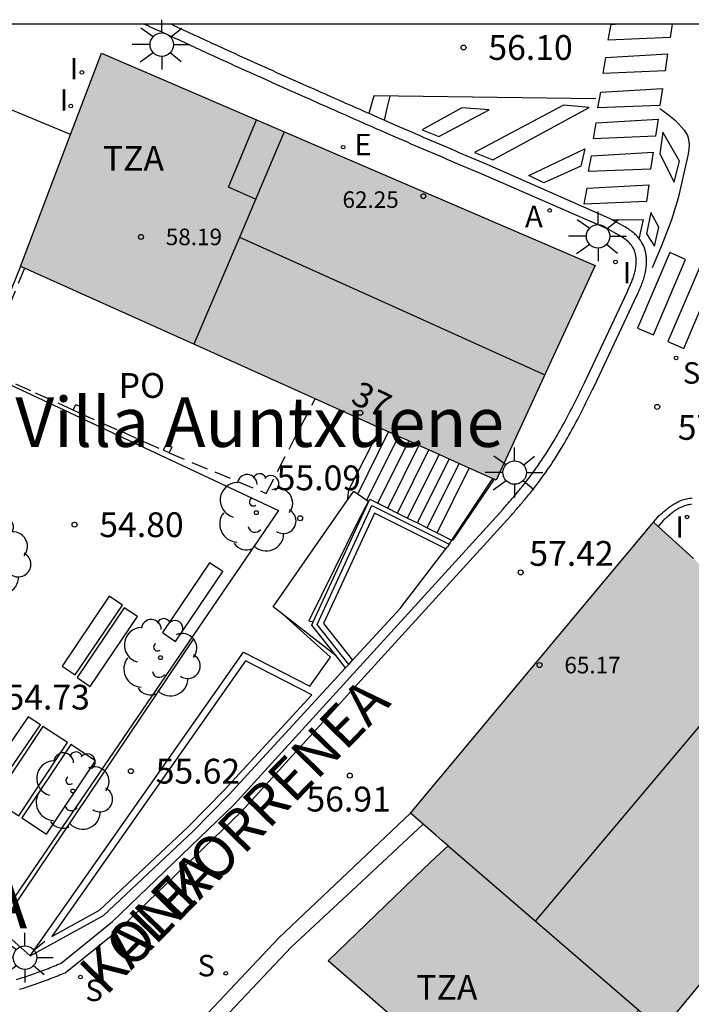
# Model space of a CAD drawing. Units: metres. Extents: x 583444 to 583795, y 4796539 to 4796791.
# Drawn here: x 583484 to 583505, y 4796760 to 4796790 of the extents above; entities that cross this region are included whole.
import ezdxf
from ezdxf.enums import TextEntityAlignment as Align

# ---------------------------------------------------------------- set-up
doc = ezdxf.new("R2010")
doc.units = ezdxf.units.M
doc.linetypes.add('TRAZOS_NORMALES', pattern=[0.75, 0.5, -0.25])
for name, color, linetype in [('010106', 9, 'Continuous'), ('020204', 9, 'Continuous'), ('020306', 9, 'Continuous'), ('020308', 9, 'Continuous'), ('060108', 9, 'Continuous'), ('060113', 4, 'Continuous'), ('060117', 9, 'Continuous'), ('060124', 9, 'Continuous'), ('060141', 9, 'Continuous'), ('060144', 9, 'Continuous'), ('070105', 6, 'Continuous'), ('070106', 6, 'Continuous'), ('070108', 9, 'VALLA'), ('070117', 9, 'Continuous'), ('080109', 9, 'Continuous'), ('080110', 9, 'Continuous'), ('080121', 9, 'TRAZOS_NORMALES'), ('080201', 9, 'Continuous'), ('080202', 9, 'Continuous'), ('080303', 9, 'Continuous'), ('080304', 9, 'Continuous'), ('080306', 9, 'Continuous'), ('080308', 9, 'Continuous'), ('080311', 9, 'Continuous'), ('080312', 8, 'Continuous'), ('080316', 9, 'Continuous'), ('090101', 1, 'Continuous'), ('100105', 3, 'Continuous'), ('100113', 9, 'Continuous'), ('100202', 3, 'Continuous'), ('200205', 4, 'Continuous'), ('200305', 4, 'Continuous'), ('210204', 9, 'Continuous'), ('210304', 9, 'Continuous'), ('220205', 1, 'Continuous'), ('220305', 1, 'Continuous'), ('250206', 9, 'Continuous'), ('260101', 9, 'Continuous'), ('270204', 9, 'Continuous'), ('270304', 9, 'Continuous'), ('990501', 21, 'Continuous')]:
    doc.layers.add(name, color=color, linetype=linetype)
doc.layers.add('080111', color=7, linetype='Continuous', lineweight=30)
doc.styles.add('ARIAL', font='ARIAL.TTF', dxfattribs={"height": 1})
doc.styles.add('ARIALI', font='ARIALI.TTF', dxfattribs={"height": 1})
doc.styles.add('ROMANS', font='romans__.ttf', dxfattribs={"height": 1})
doc.styles.get("Standard").update_dxf_attribs({"font": 'txt.shx'})
doc.linetypes.add('VALLA', pattern='A,1,[200,DONOSTI.shx,S=0.1,R=0,X=0,Y=0],1', length=2)

# ---------------------------------------------------------------- blocks, each defined once
blk = doc.blocks.new('PUNTO')
blk.add_circle((0, 0), 0.075)
at = {"layer": '080201'}
blk.add_attdef('NPUNTO', (2333840.351, 19185988.498, 110.359), '', height=0.75, dxfattribs=at)
blk = doc.blocks.new('REGELE')
blk.add_circle((0, 0), 0.055)
blk = doc.blocks.new('COTAPU')
blk.add_circle((0, 0), 0.075)
blk = doc.blocks.new('SANEA')
blk.add_circle((0, 0), 0.055)
blk = doc.blocks.new('REIND')
blk.add_circle((0, 0), 0.055)
blk = doc.blocks.new('ARBOL')
blk.add_circle((0, 0), 0.0587)
for centre, radius, start, end in [((-0.564, 0.381), 0.532, 92.28, 254.58), ((-0.28, 0.855), 0.3, 359.2878, 173.6078), ((0.097, 0.97), 0.21, 23.1565, 160.4665), ((0.438, 0.881), 0.24, 301.578, 139.328), ((0.656, 0.288), 0.443, 319.8556, 114.7656), ((-0.091, 0.321), 0.12, 119.14, 310.56), ((0.819, -0.249), 0.383, 235.5275, 62.0275), ((-0.556, -0.339), 0.555, 142.64, 266.54), ((-0.039, -0.384), 0.21, 189.64, 323.88), ((0.299, -0.624), 0.532, 224.67, 0.24), ((-0.301, -0.676), 0.45, 213.78, 295.32)]:
    blk.add_arc(centre, radius, start, end)
blk = doc.blocks.new('BloquePortal')
blk.add_circle((0, 0), 0.075)
at = {"flags": 5}
blk.add_attdef('INDICE', text='', height=0.75, dxfattribs=at).set_placement((0, 0), align=Align.MIDDLE_CENTER)
blk = doc.blocks.new('ABAS')
blk.add_circle((0, 0), 0.055)
blk = doc.blocks.new('FAROLA')
for p, q in [((0, 0.355), (0, 0.755)), ((-0.63, 0.51), (-0.255, 0.245)), ((0.605, 0.49), (0.276, 0.223)), ((-0.355, 0), (-0.895, 0)), ((0.355, 0), (0.855, 0)), ((-0.65, -0.52), (-0.255, -0.24)), ((0.585, -0.52), (0.256, -0.246)), ((0, -0.355), (0, -0.755))]:
    blk.add_line(p, q)
blk.add_circle((0, 0), 0.355)

msp = doc.modelspace()

# ---------------------------------------------------------------- hatches: boundary and pattern name
at = {"layer": '990501'}
for points in [[(583501.657, 4796782.821), (583486.703, 4796789.248), (583484.255, 4796782.793), (583498.652, 4796776.329)], [(583510.813, 4796768.324), (583507.115, 4796771.69), (583503.418, 4796775.056), (583499.738, 4796770.653), (583496.058, 4796766.251), (583496.441, 4796765.92), (583496.824, 4796765.59), (583497.011, 4796765.428), (583497.199, 4796765.267), (583496.825, 4796764.924), (583496.454, 4796764.571), (583495.012, 4796763.177), (583493.57, 4796761.783), (583499.56, 4796756.56), (583502.974, 4796760.291), (583503.661, 4796759.682), (583507.241, 4796764.007)]]:
    msp.add_hatch(color=256, dxfattribs=at).paths.add_polyline_path(points)

# ---------------------------------------------------------------- linework, layer by layer
at = {"layer": '010106', "flags": 128}
msp.add_lwpolyline([(583444.174, 4796540.135), (583794.164, 4796540.128), (583794.169, 4796790.121), (583444.179, 4796790.128)], close=True, dxfattribs=at)
at = {"layer": '060108'}
msp.add_polyline3d([(583484.136, 4796761.224, 56.208), (583484.254, 4796761.258, 56.22), (583484.311, 4796761.276, 56.226), (583484.368, 4796761.293, 56.232), (583484.425, 4796761.312, 56.238), (583484.482, 4796761.33, 56.244), (583484.539, 4796761.35, 56.249), (583484.595, 4796761.369, 56.255), (583484.652, 4796761.389, 56.261), (583484.708, 4796761.409, 56.267), (583484.764, 4796761.43, 56.273), (583484.821, 4796761.451, 56.279), (583484.877, 4796761.472, 56.285), (583484.933, 4796761.493, 56.291), (583484.989, 4796761.514, 56.296), (583485.045, 4796761.536, 56.302), (583485.101, 4796761.558, 56.308), (583485.156, 4796761.58, 56.314), (583485.212, 4796761.602, 56.32), (583485.268, 4796761.625, 56.326), (583485.324, 4796761.647, 56.331), (583485.38, 4796761.669, 56.337), (583485.435, 4796761.692, 56.343), (583485.491, 4796761.714, 56.349), (583487.043, 4796762.972, 56.502), (583490.721, 4796766.519, 56.876), (583498.865, 4796775.454, 57.57), (583498.892, 4796775.485, 57.572), (583498.919, 4796775.516, 57.573), (583498.946, 4796775.547, 57.575), (583498.972, 4796775.578, 57.577), (583498.999, 4796775.609, 57.579), (583499.026, 4796775.64, 57.58), (583499.053, 4796775.671, 57.582), (583499.08, 4796775.702, 57.584), (583499.106, 4796775.733, 57.586), (583499.133, 4796775.764, 57.588), (583499.16, 4796775.795, 57.589), (583499.186, 4796775.826, 57.591), (583499.213, 4796775.857, 57.593), (583499.239, 4796775.888, 57.595), (583499.266, 4796775.92, 57.597), (583499.292, 4796775.951, 57.598), (583499.318, 4796775.983, 57.6), (583499.344, 4796776.014, 57.602), (583499.37, 4796776.046, 57.604), (583499.396, 4796776.077, 57.606), (583499.422, 4796776.109, 57.608), (583499.448, 4796776.141, 57.61), (583499.511, 4796776.219, 57.615), (583499.572, 4796776.298, 57.62), (583499.609, 4796776.345, 57.623), (583499.645, 4796776.391, 57.626), (583499.681, 4796776.439, 57.629), (583499.716, 4796776.486, 57.632), (583499.752, 4796776.533, 57.635), (583499.787, 4796776.581, 57.639), (583499.822, 4796776.629, 57.642), (583499.856, 4796776.677, 57.645), (583499.89, 4796776.725, 57.648), (583499.924, 4796776.774, 57.651), (583499.958, 4796776.822, 57.655), (583499.992, 4796776.871, 57.658), (583500.025, 4796776.92, 57.661), (583500.058, 4796776.969, 57.664), (583500.091, 4796777.018, 57.667), (583500.123, 4796777.068, 57.67), (583500.156, 4796777.117, 57.673), (583500.188, 4796777.167, 57.676), (583500.219, 4796777.217, 57.679), (583500.251, 4796777.267, 57.682), (583500.33, 4796777.395, 57.69), (583500.407, 4796777.523, 57.696), (583500.453, 4796777.601, 57.701), (583500.499, 4796777.679, 57.704), (583500.544, 4796777.758, 57.708), (583500.589, 4796777.837, 57.712), (583500.633, 4796777.916, 57.715), (583500.677, 4796777.996, 57.719), (583500.72, 4796778.075, 57.722), (583500.763, 4796778.155, 57.725), (583500.805, 4796778.236, 57.729), (583500.847, 4796778.316, 57.732), (583500.889, 4796778.397, 57.735), (583500.931, 4796778.477, 57.738), (583500.972, 4796778.558, 57.741), (583501.013, 4796778.639, 57.743), (583501.054, 4796778.72, 57.746), (583501.095, 4796778.801, 57.749), (583501.135, 4796778.883, 57.752), (583501.176, 4796778.964, 57.754), (583501.216, 4796779.046, 57.757), (583501.256, 4796779.127, 57.76), (583501.297, 4796779.209, 57.762), (583501.337, 4796779.29, 57.765), (583502.631, 4796782.04, 57.633), (583502.646, 4796782.073, 57.631), (583502.661, 4796782.107, 57.629), (583502.676, 4796782.14, 57.627), (583502.691, 4796782.174, 57.625), (583502.706, 4796782.207, 57.623), (583502.721, 4796782.241, 57.621), (583502.735, 4796782.274, 57.619), (583502.749, 4796782.308, 57.617), (583502.763, 4796782.342, 57.614), (583502.776, 4796782.376, 57.612), (583502.789, 4796782.41, 57.61), (583502.801, 4796782.444, 57.608), (583502.813, 4796782.478, 57.605), (583502.824, 4796782.512, 57.603), (583502.835, 4796782.547, 57.6), (583502.845, 4796782.582, 57.598), (583502.854, 4796782.617, 57.595), (583502.862, 4796782.652, 57.592), (583502.87, 4796782.687, 57.59), (583502.876, 4796782.723, 57.587), (583502.882, 4796782.759, 57.584), (583502.886, 4796782.795, 57.581), (583502.892, 4796782.852, 57.575), (583502.894, 4796782.91, 57.57), (583502.895, 4796782.932, 57.568), (583502.895, 4796782.953, 57.566), (583502.895, 4796782.975, 57.564), (583502.894, 4796782.996, 57.562), (583502.893, 4796783.017, 57.56), (583502.892, 4796783.039, 57.558), (583502.89, 4796783.06, 57.555), (583502.888, 4796783.081, 57.553), (583502.885, 4796783.102, 57.551), (583502.882, 4796783.123, 57.549), (583502.878, 4796783.144, 57.546), (583502.873, 4796783.165, 57.544), (583502.869, 4796783.185, 57.541), (583502.857, 4796783.226, 57.537), (583502.844, 4796783.265, 57.532), (583502.828, 4796783.303, 57.527), (583502.799, 4796783.361, 57.519), (583502.777, 4796783.397, 57.513), (583502.751, 4796783.435, 57.507), (583502.722, 4796783.471, 57.501), (583502.691, 4796783.505, 57.495), (583502.657, 4796783.538, 57.489), (583502.622, 4796783.569, 57.483), (583502.566, 4796783.613, 57.473), (583502.468, 4796783.681, 57.456), (583502.351, 4796783.753, 57.434), (583502.279, 4796783.794, 57.421), (583502.188, 4796783.843, 57.403), (583502.115, 4796783.881, 57.388), (583502.025, 4796783.927, 57.369), (583501.97, 4796783.954, 57.358), (583501.952, 4796783.963, 57.354), (583498.251, 4796785.571, 56.646), (583498.131, 4796785.622, 56.623), (583498.01, 4796785.674, 56.6), (583497.89, 4796785.725, 56.577), (583497.77, 4796785.776, 56.554), (583497.65, 4796785.828, 56.531), (583497.529, 4796785.879, 56.508), (583497.409, 4796785.931, 56.485), (583497.289, 4796785.982, 56.462), (583497.169, 4796786.033, 56.439), (583497.048, 4796786.085, 56.416), (583496.928, 4796786.136, 56.393), (583496.808, 4796786.188, 56.371), (583496.688, 4796786.24, 56.348), (583496.567, 4796786.291, 56.325), (583496.447, 4796786.343, 56.303), (583496.327, 4796786.395, 56.28), (583496.207, 4796786.446, 56.257), (583496.087, 4796786.498, 56.235), (583495.967, 4796786.55, 56.213), (583495.846, 4796786.602, 56.19), (583495.726, 4796786.654, 56.168), (583495.606, 4796786.706, 56.146), (583495.379, 4796786.805, 56.104), (583495.152, 4796786.905, 56.063), (583495.045, 4796786.951, 56.043), (583494.938, 4796786.998, 56.024), (583494.831, 4796787.045, 56.005), (583494.723, 4796787.092, 55.985), (583494.616, 4796787.14, 55.966), (583494.509, 4796787.187, 55.946), (583494.402, 4796787.234, 55.927), (583494.295, 4796787.281, 55.908), (583494.188, 4796787.328, 55.888), (583494.081, 4796787.376, 55.869), (583493.973, 4796787.423, 55.849), (583493.866, 4796787.471, 55.829), (583493.759, 4796787.518, 55.81), (583493.652, 4796787.565, 55.79), (583493.546, 4796787.613, 55.77), (583493.439, 4796787.66, 55.75), (583493.332, 4796787.708, 55.73), (583493.225, 4796787.755, 55.709), (583493.118, 4796787.803, 55.689), (583493.011, 4796787.85, 55.668), (583492.79, 4796787.949, 55.625), (583492.569, 4796788.047, 55.58), (583492.454, 4796788.098, 55.557), (583492.339, 4796788.149, 55.534), (583492.225, 4796788.2, 55.51), (583492.11, 4796788.251, 55.487), (583491.996, 4796788.302, 55.463), (583491.881, 4796788.353, 55.44), (583491.767, 4796788.405, 55.416), (583491.653, 4796788.456, 55.392), (583491.538, 4796788.507, 55.369), (583491.424, 4796788.558, 55.345), (583491.309, 4796788.61, 55.322), (583491.195, 4796788.661, 55.299), (583491.081, 4796788.713, 55.276), (583490.966, 4796788.764, 55.253), (583490.852, 4796788.816, 55.23), (583490.737, 4796788.868, 55.208), (583490.623, 4796788.92, 55.186), (583490.508, 4796788.972, 55.164), (583490.394, 4796789.024, 55.143), (583490.279, 4796789.077, 55.122), (583490.089, 4796789.164, 55.088), (583489.899, 4796789.251, 55.056), (583489.824, 4796789.286, 55.043), (583489.748, 4796789.321, 55.031), (583489.673, 4796789.356, 55.018), (583489.597, 4796789.391, 55.006), (583489.522, 4796789.426, 54.993), (583489.446, 4796789.461, 54.981), (583489.371, 4796789.495, 54.968), (583489.296, 4796789.53, 54.955), (583489.22, 4796789.565, 54.942), (583489.145, 4796789.6, 54.929), (583489.07, 4796789.635, 54.916), (583488.995, 4796789.67, 54.902), (583488.919, 4796789.704, 54.888), (583488.844, 4796789.739, 54.873), (583488.769, 4796789.774, 54.858), (583488.694, 4796789.808, 54.843), (583488.62, 4796789.843, 54.827), (583488.545, 4796789.877, 54.81), (583488.47, 4796789.911, 54.793), (583488.396, 4796789.945, 54.775), (583488.284, 4796789.996, 54.747), (583488.172, 4796790.047, 54.717), (583488.135, 4796790.064, 54.707), (583488.097, 4796790.081, 54.697), (583488.06, 4796790.098, 54.686), (583488.022, 4796790.115, 54.676), (583487.996, 4796790.127, 54.668)], dxfattribs=at)
at = {"layer": '060113'}
msp.add_polyline3d([(583484.221, 4796760.925, 56.208), (583484.343, 4796760.961, 56.22), (583484.403, 4796760.979, 56.226), (583484.462, 4796760.997, 56.232), (583484.521, 4796761.016, 56.238), (583484.58, 4796761.036, 56.244), (583484.639, 4796761.056, 56.249), (583484.697, 4796761.076, 56.255), (583484.756, 4796761.096, 56.261), (583484.814, 4796761.117, 56.267), (583484.871, 4796761.138, 56.273), (583484.929, 4796761.16, 56.279), (583484.986, 4796761.181, 56.285), (583485.044, 4796761.203, 56.291), (583485.101, 4796761.225, 56.296), (583485.157, 4796761.247, 56.302), (583485.214, 4796761.269, 56.308), (583485.271, 4796761.291, 56.314), (583485.327, 4796761.314, 56.32), (583485.383, 4796761.336, 56.326), (583485.439, 4796761.359, 56.331), (583485.495, 4796761.381, 56.337), (583485.551, 4796761.403, 56.343), (583485.607, 4796761.426, 56.349), (583487.249, 4796762.739, 56.502), (583490.944, 4796766.302, 56.876), (583499.099, 4796775.25, 57.57), (583499.126, 4796775.281, 57.572), (583499.153, 4796775.312, 57.573), (583499.18, 4796775.343, 57.575), (583499.207, 4796775.374, 57.577), (583499.234, 4796775.405, 57.579), (583499.261, 4796775.436, 57.58), (583499.288, 4796775.468, 57.582), (583499.315, 4796775.499, 57.584), (583499.342, 4796775.53, 57.586), (583499.369, 4796775.562, 57.588), (583499.396, 4796775.593, 57.589), (583499.423, 4796775.625, 57.591), (583499.45, 4796775.656, 57.593), (583499.477, 4796775.688, 57.595), (583499.503, 4796775.72, 57.597), (583499.53, 4796775.752, 57.598), (583499.557, 4796775.784, 57.6), (583499.584, 4796775.816, 57.602), (583499.61, 4796775.849, 57.604), (583499.637, 4796775.881, 57.606), (583499.663, 4796775.914, 57.608), (583499.69, 4796775.946, 57.61), (583499.754, 4796776.026, 57.615), (583499.817, 4796776.106, 57.62), (583499.854, 4796776.154, 57.623), (583499.892, 4796776.203, 57.626), (583499.928, 4796776.251, 57.629), (583499.965, 4796776.3, 57.632), (583500.001, 4796776.349, 57.635), (583500.037, 4796776.398, 57.639), (583500.073, 4796776.447, 57.642), (583500.109, 4796776.496, 57.645), (583500.144, 4796776.546, 57.648), (583500.179, 4796776.596, 57.651), (583500.214, 4796776.646, 57.655), (583500.248, 4796776.696, 57.658), (583500.282, 4796776.746, 57.661), (583500.316, 4796776.796, 57.664), (583500.35, 4796776.847, 57.667), (583500.383, 4796776.898, 57.67), (583500.417, 4796776.949, 57.673), (583500.449, 4796777, 57.676), (583500.482, 4796777.051, 57.679), (583500.514, 4796777.103, 57.682), (583500.595, 4796777.233, 57.69), (583500.674, 4796777.364, 57.696), (583500.721, 4796777.444, 57.701), (583500.768, 4796777.524, 57.704), (583500.814, 4796777.604, 57.708), (583500.86, 4796777.685, 57.712), (583500.905, 4796777.766, 57.715), (583500.949, 4796777.847, 57.719), (583500.993, 4796777.928, 57.722), (583501.037, 4796778.009, 57.725), (583501.08, 4796778.091, 57.729), (583501.123, 4796778.172, 57.732), (583501.165, 4796778.254, 57.735), (583501.207, 4796778.336, 57.738), (583501.249, 4796778.417, 57.741), (583501.29, 4796778.499, 57.743), (583501.331, 4796778.581, 57.746), (583501.372, 4796778.663, 57.749), (583501.413, 4796778.744, 57.752), (583501.454, 4796778.826, 57.754), (583501.494, 4796778.908, 57.757), (583501.535, 4796778.989, 57.76), (583501.575, 4796779.071, 57.762), (583501.618, 4796779.158, 57.765), (583502.914, 4796781.912, 57.633), (583502.929, 4796781.945, 57.631), (583502.944, 4796781.979, 57.629), (583502.96, 4796782.013, 57.627), (583502.975, 4796782.047, 57.625), (583502.99, 4796782.082, 57.623), (583503.006, 4796782.118, 57.621), (583503.021, 4796782.153, 57.619), (583503.036, 4796782.19, 57.617), (583503.051, 4796782.226, 57.614), (583503.066, 4796782.264, 57.612), (583503.08, 4796782.302, 57.61), (583503.094, 4796782.34, 57.608), (583503.108, 4796782.379, 57.605), (583503.121, 4796782.419, 57.603), (583503.133, 4796782.459, 57.6), (583503.145, 4796782.5, 57.598), (583503.155, 4796782.542, 57.595), (583503.165, 4796782.584, 57.592), (583503.174, 4796782.627, 57.59), (583503.182, 4796782.671, 57.587), (583503.189, 4796782.716, 57.584), (583503.195, 4796782.761, 57.581), (583503.202, 4796782.83, 57.575), (583503.205, 4796782.899, 57.57), (583503.206, 4796782.926, 57.568), (583503.206, 4796782.953, 57.566), (583503.206, 4796782.98, 57.564), (583503.205, 4796783.008, 57.562), (583503.204, 4796783.035, 57.56), (583503.202, 4796783.063, 57.558), (583503.199, 4796783.091, 57.555), (583503.196, 4796783.119, 57.553), (583503.192, 4796783.147, 57.551), (583503.188, 4796783.175, 57.549), (583503.183, 4796783.204, 57.546), (583503.177, 4796783.232, 57.544), (583503.17, 4796783.261, 57.541), (583503.162, 4796783.289, 57.539), (583503.154, 4796783.318, 57.537), (583503.145, 4796783.346, 57.534), (583503.135, 4796783.375, 57.532), (583503.123, 4796783.403, 57.529), (583503.111, 4796783.431, 57.527), (583503.098, 4796783.459, 57.524), (583503.07, 4796783.513, 57.519), (583503.038, 4796783.565, 57.513), (583503.019, 4796783.594, 57.51), (583502.999, 4796783.621, 57.507), (583502.979, 4796783.648, 57.504), (583502.957, 4796783.673, 57.501), (583502.936, 4796783.698, 57.498), (583502.914, 4796783.721, 57.495), (583502.891, 4796783.744, 57.492), (583502.868, 4796783.765, 57.489), (583502.845, 4796783.786, 57.486), (583502.822, 4796783.806, 57.483), (583502.799, 4796783.825, 57.479), (583502.776, 4796783.844, 57.476), (583502.752, 4796783.862, 57.473), (583502.729, 4796783.879, 57.469), (583502.706, 4796783.896, 57.466), (583502.682, 4796783.912, 57.463), (583502.659, 4796783.927, 57.459), (583502.636, 4796783.942, 57.456), (583502.549, 4796783.996, 57.441), (583502.41, 4796784.076, 57.417), (583502.257, 4796784.157, 57.388), (583502.091, 4796784.241, 57.354), (583498.384, 4796785.875, 56.646), (583498.261, 4796785.927, 56.623), (583498.141, 4796785.979, 56.6), (583498.02, 4796786.03, 56.577), (583497.9, 4796786.081, 56.554), (583497.78, 4796786.133, 56.531), (583497.66, 4796786.184, 56.508), (583497.539, 4796786.236, 56.485), (583497.419, 4796786.287, 56.462), (583497.299, 4796786.338, 56.439), (583497.179, 4796786.39, 56.416), (583497.059, 4796786.441, 56.393), (583496.939, 4796786.493, 56.371), (583496.818, 4796786.544, 56.348), (583496.698, 4796786.596, 56.325), (583496.578, 4796786.648, 56.303), (583496.458, 4796786.699, 56.28), (583496.338, 4796786.751, 56.257), (583496.218, 4796786.803, 56.235), (583496.098, 4796786.855, 56.213), (583495.978, 4796786.907, 56.19), (583495.858, 4796786.959, 56.168), (583495.738, 4796787.011, 56.146), (583495.511, 4796787.109, 56.104), (583495.285, 4796787.209, 56.063), (583495.178, 4796787.255, 56.043), (583495.071, 4796787.302, 56.024), (583494.964, 4796787.349, 56.005), (583494.857, 4796787.396, 55.985), (583494.75, 4796787.443, 55.966), (583494.643, 4796787.49, 55.946), (583494.536, 4796787.537, 55.927), (583494.429, 4796787.585, 55.908), (583494.322, 4796787.632, 55.888), (583494.215, 4796787.679, 55.869), (583494.108, 4796787.726, 55.849), (583494.001, 4796787.774, 55.829), (583493.894, 4796787.821, 55.81), (583493.787, 4796787.869, 55.79), (583493.68, 4796787.916, 55.77), (583493.573, 4796787.963, 55.75), (583493.466, 4796788.011, 55.73), (583493.36, 4796788.058, 55.709), (583493.253, 4796788.106, 55.689), (583493.146, 4796788.153, 55.668), (583492.925, 4796788.252, 55.625), (583492.704, 4796788.35, 55.58), (583492.589, 4796788.401, 55.557), (583492.474, 4796788.452, 55.534), (583492.36, 4796788.503, 55.51), (583492.246, 4796788.554, 55.487), (583492.131, 4796788.605, 55.463), (583492.017, 4796788.656, 55.44), (583491.902, 4796788.707, 55.416), (583491.788, 4796788.758, 55.392), (583491.674, 4796788.81, 55.369), (583491.56, 4796788.861, 55.345), (583491.445, 4796788.912, 55.322), (583491.331, 4796788.964, 55.299), (583491.217, 4796789.015, 55.276), (583491.103, 4796789.067, 55.253), (583490.989, 4796789.118, 55.23), (583490.874, 4796789.17, 55.208), (583490.76, 4796789.222, 55.186), (583490.646, 4796789.274, 55.164), (583490.532, 4796789.326, 55.143), (583490.417, 4796789.378, 55.122), (583490.228, 4796789.465, 55.088), (583490.038, 4796789.553, 55.056), (583489.963, 4796789.587, 55.043), (583489.887, 4796789.622, 55.031), (583489.812, 4796789.657, 55.018), (583489.737, 4796789.692, 55.006), (583489.661, 4796789.727, 54.993), (583489.586, 4796789.762, 54.981), (583489.51, 4796789.796, 54.968), (583489.435, 4796789.831, 54.955), (583489.36, 4796789.866, 54.942), (583489.284, 4796789.901, 54.929), (583489.209, 4796789.936, 54.916), (583489.134, 4796789.971, 54.902), (583489.059, 4796790.006, 54.888), (583488.983, 4796790.04, 54.873), (583488.908, 4796790.075, 54.858), (583488.833, 4796790.11, 54.843), (583488.796, 4796790.127, 54.835)], dxfattribs=at)
at = {"layer": '060117'}
for points in [[(583495.146, 4796777.903, 55.43), (583494.182, 4796776.029, 55.437), (583494.147, 4796775.711, 55.433)], [(583496.873, 4796774.731, 57.406), (583497.839, 4796776.694, 57.406)], [(583498.59, 4796776.357, 57.628), (583497.331, 4796774.499, 57.522)], [(583497.331, 4796774.499, 57.522), (583497.306, 4796774.514, 57.522)]]:
    msp.add_polyline3d(points, dxfattribs=at)
at = {"layer": '060124'}
for points in [[(583484.255, 4796782.793, 54.701), (583482.973, 4796779.661, 55.124), (583492.061, 4796775.405, 55.238), (583483.664, 4796763.104, 56.165)], [(583494.147, 4796775.711, 55.873), (583494.342, 4796775.99, 55.872), (583494.745, 4796775.721, 55.878), (583494.786, 4796775.693, 55.878), (583494.511, 4796775.161, 56.218), (583492.987, 4796772.074, 56.224), (583493.115, 4796772.042, 55.911)], [(583492.219, 4796772.249, 55.888), (583491.906, 4796772.494, 55.879), (583494.147, 4796775.711, 55.873)], [(583493.811, 4796771.008, 55.931), (583492.219, 4796772.249, 55.888)]]:
    msp.add_polyline3d(points, dxfattribs=at)
at = {"layer": '060141'}
for points in [[(583494.465, 4796775.908, 55.614), (583495.398, 4796777.79, 55.614)], [(583495.398, 4796777.79, 55.614), (583495.398, 4796777.79, 55.614)], [(583494.745, 4796775.721, 55.838), (583495.703, 4796777.653, 55.838)], [(583495.073, 4796775.629, 56.062), (583496.009, 4796777.516, 56.062)], [(583495.703, 4796777.653, 55.838), (583495.703, 4796777.653, 55.838)], [(583496.009, 4796777.516, 56.062), (583496.009, 4796777.516, 56.062)], [(583495.372, 4796775.48, 56.286), (583496.314, 4796777.379, 56.286)], [(583495.672, 4796775.33, 56.51), (583496.619, 4796777.242, 56.51)], [(583496.314, 4796777.379, 56.286), (583496.314, 4796777.379, 56.286)], [(583496.619, 4796777.242, 56.51), (583496.619, 4796777.242, 56.51)], [(583495.971, 4796775.181, 56.734), (583496.925, 4796777.104, 56.734)], [(583496.27, 4796775.032, 56.958), (583497.23, 4796776.967, 56.958)], [(583496.57, 4796774.882, 57.182), (583497.535, 4796776.83, 57.182)], [(583494.745, 4796775.72, 55.838), (583494.745, 4796775.721, 55.838)], [(583495.971, 4796775.181, 56.734), (583495.971, 4796775.181, 56.734)]]:
    msp.add_polyline3d(points, dxfattribs=at)
at = {"layer": '060144'}
msp.add_polyline3d([(583489.488, 4796771.526, 55.527), (583483.946, 4796763.28, 56.193), (583483.488, 4796762.87, 56.274)], dxfattribs=at)
at = {"layer": '070105'}
for points in [[(583493.115, 4796772.042, 55.911), (583494.828, 4796775.751, 56.226), (583495.073, 4796775.629, 56.345), (583495.372, 4796775.48, 56.49), (583495.672, 4796775.33, 56.635), (583495.971, 4796775.181, 56.779), (583496.27, 4796775.032, 56.924), (583496.57, 4796774.882, 57.069), (583496.873, 4796774.731, 57.216)], [(583503.418, 4796775.056, 57.63), (583503.594, 4796775.257, 57.647), (583503.621, 4796775.281, 57.648), (583503.649, 4796775.304, 57.649), (583503.676, 4796775.328, 57.65), (583503.703, 4796775.352, 57.651), (583503.73, 4796775.375, 57.652), (583503.758, 4796775.398, 57.653), (583503.785, 4796775.421, 57.654), (583503.813, 4796775.444, 57.655), (583503.841, 4796775.466, 57.656), (583503.869, 4796775.488, 57.657), (583503.897, 4796775.509, 57.658), (583503.926, 4796775.53, 57.659), (583503.954, 4796775.551, 57.66), (583503.983, 4796775.57, 57.661), (583504.012, 4796775.59, 57.662), (583504.042, 4796775.608, 57.663), (583504.071, 4796775.626, 57.664), (583504.101, 4796775.643, 57.665), (583504.132, 4796775.659, 57.666), (583504.163, 4796775.674, 57.667), (583504.194, 4796775.688, 57.668), (583504.225, 4796775.702, 57.669), (583504.298, 4796775.729, 57.671), (583504.374, 4796775.752, 57.674), (583504.416, 4796775.762, 57.675), (583504.46, 4796775.771, 57.676), (583504.504, 4796775.779, 57.678), (583504.548, 4796775.784, 57.679), (583504.593, 4796775.789, 57.681)], [(583496.873, 4796774.731, 57.216), (583497.306, 4796774.514, 57.425)], [(583497.306, 4796774.514, 57.429), (583497.234, 4796774.392, 57.477)], [(583497.234, 4796774.392, 57.477), (583497.181, 4796774.314, 57.508)], [(583484.547, 4796761.938, 56.219), (583491.002, 4796771.122, 55.481), (583493.013, 4796770.091, 55.421), (583493.642, 4796770.975, 55.127), (583492.219, 4796772.249, 55.65)], [(583493.811, 4796771.008, 56.443), (583493.07, 4796771.945, 55.902), (583493.115, 4796772.042, 55.911)], [(583494.094, 4796770.65, 56.65), (583493.811, 4796771.008, 56.443)], [(583485.648, 4796755.667, 55.934), (583492.072, 4796762.485, 56.752), (583496.058, 4796766.251, 57.144)], [(583490.583, 4796760.22, 57.738), (583492.447, 4796762.198, 56.725), (583494.433, 4796764.048, 57.134), (583496.442, 4796765.919, 57.547)]]:
    msp.add_polyline3d(points, dxfattribs=at)
at = {"layer": '070106'}
for points in [[(583485.77, 4796786.789, 54.526), (583483.311, 4796787.808, 54.421)], [(583498.544, 4796776.378, 57.445), (583497.306, 4796774.514, 57.424)], [(583484.547, 4796761.938, 56.301), (583483.528, 4796762.834, 56.275)], [(583484.549, 4796761.936, 56.301), (583484.547, 4796761.938, 56.301)]]:
    msp.add_polyline3d(points, dxfattribs=at)
at = {"layer": '070108'}
for points in [[(583494.307, 4796770.881, 57.25), (583495.745, 4796772.444, 57.393), (583497.134, 4796774.253, 57.505)], [(583497.134, 4796774.253, 57.505), (583497.181, 4796774.314, 57.508)], [(583494.191, 4796770.755, 57.238), (583494.307, 4796770.881, 57.25)], [(583484.549, 4796761.936, 56.29), (583486.771, 4796763.155, 56.505), (583489.471, 4796765.695, 56.777), (583490.562, 4796766.81, 56.875), (583494.094, 4796770.65, 57.228)], [(583494.094, 4796770.65, 57.228), (583494.191, 4796770.755, 57.238)]]:
    msp.add_polyline3d(points, dxfattribs=at)
at = {"layer": '070117'}
for points in [[(583485.852, 4796778.446, 55.136), (583485.932, 4796778.616, 55.137), (583486.103, 4796778.536, 55.137)], [(583486.023, 4796778.365, 55.136), (583485.852, 4796778.445, 55.136), (583485.852, 4796778.446, 55.136)], [(583486.103, 4796778.536, 55.137), (583486.023, 4796778.365, 55.136)], [(583488.581, 4796777.234, 55.179), (583488.661, 4796777.405, 55.18), (583488.832, 4796777.325, 55.18)], [(583488.752, 4796777.154, 55.179), (583488.581, 4796777.234, 55.179)], [(583488.832, 4796777.325, 55.18), (583488.752, 4796777.154, 55.179)]]:
    msp.add_polyline3d(points, dxfattribs=at)
at = {"layer": '080109'}
for points in [[(583490.885, 4796783.684, 63.84), (583495.506, 4796781.601, 63.838), (583500.128, 4796779.518, 63.837)], [(583499.851, 4796762.982, 67.495), (583503.501, 4796767.319, 67.492), (583507.15, 4796771.658, 67.49)]]:
    msp.add_polyline3d(points, dxfattribs=at)
at = {"layer": '080110'}
for points in [[(583491.371, 4796784.828, 58.919), (583490.553, 4796785.192, 58.926), (583491.401, 4796787.229, 58.919)], [(583491.401, 4796787.229, 58.919), (583491.402, 4796787.229, 58.919)], [(583492.24, 4796786.868, 58.876), (583490.871, 4796783.653, 58.876), (583489.502, 4796780.438, 58.876)], [(583489.502, 4796780.438, 58.876), (583489.502, 4796780.437, 58.876)], [(583497.198, 4796765.268, 57.229), (583502.974, 4796760.291, 57.658)]]:
    msp.add_polyline3d(points, dxfattribs=at)
at = {"layer": '080111'}
for points in [[(583485.77, 4796786.789, 54.559), (583486.703, 4796789.248, 54.471), (583491.401, 4796787.229, 55.418)], [(583491.401, 4796787.229, 55.418), (583501.657, 4796782.821, 57.485), (583498.652, 4796776.329, 57.627), (583498.59, 4796776.357, 57.615)], [(583484.255, 4796782.793, 54.701), (583485.77, 4796786.789, 54.559)], [(583484.376, 4796782.739, 54.726), (583484.255, 4796782.793, 54.701)], [(583493.177, 4796778.788, 56.515), (583489.502, 4796780.438, 55.768), (583484.376, 4796782.739, 54.726)], [(583495.146, 4796777.903, 56.915), (583493.177, 4796778.788, 56.515)], [(583497.839, 4796776.694, 57.462), (583496.619, 4796777.242, 57.214), (583496.314, 4796777.379, 57.152), (583496.009, 4796777.516, 57.09), (583495.703, 4796777.653, 57.028), (583495.398, 4796777.79, 56.966), (583495.146, 4796777.903, 56.915)], [(583498.544, 4796776.378, 57.605), (583497.839, 4796776.694, 57.462)], [(583498.59, 4796776.357, 57.615), (583498.544, 4796776.378, 57.605)], [(583496.058, 4796766.251, 57.144), (583499.738, 4796770.653, 57.387), (583503.418, 4796775.056, 57.63)], [(583503.418, 4796775.056, 57.63), (583503.557, 4796774.929, 57.635)], [(583503.557, 4796774.929, 57.635), (583504.629, 4796773.953, 57.67)], [(583504.984, 4796773.63, 57.682), (583507.115, 4796771.69, 57.752), (583507.15, 4796771.658, 57.754), (583510.813, 4796768.324, 57.873), (583507.241, 4796764.007, 57.788), (583503.661, 4796759.682, 57.703), (583502.974, 4796760.291, 57.711), (583499.56, 4796756.56, 57.699), (583493.57, 4796761.783, 57.737), (583495.012, 4796763.177, 57.75), (583496.454, 4796764.571, 61.764), (583496.825, 4796764.924, 61.764), (583497.199, 4796765.267, 57.215), (583497.011, 4796765.428, 57.208), (583496.824, 4796765.59, 57.201), (583496.442, 4796765.919, 57.172)], [(583496.442, 4796765.919, 57.172), (583496.058, 4796766.251, 57.144)]]:
    msp.add_polyline3d(points, dxfattribs=at)
at = {"layer": '080121'}
for points in [[(583484.376, 4796782.739, 58.262), (583483.784, 4796781.281, 58.038), (583483.203, 4796779.836, 57.813)], [(583485.852, 4796778.446, 57.673), (583484.566, 4796779.028, 57.674), (583483.3, 4796779.599, 57.674)], [(583488.752, 4796777.154, 57.694), (583491.694, 4796775.929, 57.63), (583493.177, 4796778.788, 58.041)], [(583486.023, 4796778.365, 57.763), (583487.298, 4796777.806, 57.763), (583488.581, 4796777.234, 57.763)]]:
    msp.add_polyline3d(points, dxfattribs=at)
at = {"layer": '090101', "flags": 128}
for points in [[(583490.379, 4796773.56), (583489.98, 4796773.828), (583488.55, 4796771.715), (583488.949, 4796771.447)], [(583487.341, 4796772.549), (583486.942, 4796772.817), (583485.512, 4796770.704), (583485.911, 4796770.436)], [(583487.797, 4796772.199), (583487.398, 4796772.467), (583485.968, 4796770.354), (583486.367, 4796770.086)], [(583483.366, 4796766.756), (583484.858, 4796768.927), (583484.49, 4796769.168), (583482.998, 4796766.997)], [(583485.683, 4796768.391), (583484.935, 4796768.877), (583483.452, 4796766.658), (583484.2, 4796766.172)], [(583486.524, 4796767.84), (583485.776, 4796768.326), (583484.293, 4796766.107), (583485.041, 4796765.621)]]:
    msp.add_lwpolyline(points, close=True, dxfattribs=at)
at = {"layer": '100105'}
for points in [[(583494.191, 4796770.755, 56.664), (583493.235, 4796771.965, 55.902), (583494.895, 4796775.559, 56.226), (583497.234, 4796774.392, 57.42)], [(583504.569, 4796775.596, 57.679), (583504.532, 4796775.591, 57.678), (583504.495, 4796775.585, 57.676), (583504.459, 4796775.577, 57.675), (583504.423, 4796775.568, 57.674), (583504.359, 4796775.549, 57.671), (583504.296, 4796775.525, 57.669), (583504.27, 4796775.514, 57.668), (583504.244, 4796775.502, 57.667), (583504.218, 4796775.49, 57.666), (583504.193, 4796775.476, 57.665), (583504.167, 4796775.461, 57.664), (583504.141, 4796775.446, 57.663), (583504.115, 4796775.43, 57.662), (583504.089, 4796775.413, 57.661), (583504.063, 4796775.395, 57.66), (583504.037, 4796775.376, 57.659), (583504.011, 4796775.357, 57.658), (583503.985, 4796775.337, 57.657), (583503.959, 4796775.317, 57.656), (583503.933, 4796775.296, 57.655), (583503.906, 4796775.274, 57.654), (583503.88, 4796775.252, 57.653), (583503.853, 4796775.23, 57.652), (583503.827, 4796775.207, 57.651), (583503.8, 4796775.184, 57.65), (583503.773, 4796775.161, 57.649), (583503.746, 4796775.137, 57.648), (583503.719, 4796775.114, 57.647), (583503.557, 4796774.929, 57.631)]]:
    msp.add_polyline3d(points, dxfattribs=at)
msp.add_polyline3d([(583493.076, 4796769.834, 55.421), (583491.066, 4796770.865, 55.481), (583485.203, 4796762.523, 56.162), (583486.652, 4796763.318, 56.505), (583489.331, 4796765.838, 56.777), (583490.417, 4796766.948, 56.875)], close=True, dxfattribs=at)
at = {"layer": '100113'}
msp.add_polyline3d([(583497.134, 4796774.253, 57.406), (583494.976, 4796775.33, 56.226), (583493.432, 4796771.988, 55.902), (583494.307, 4796770.881, 56.686)], dxfattribs=at)
at = {"layer": '260101'}
for points in [[(583503.987, 4796790.127, 57.18), (583503.926, 4796789.717, 57.172), (583502.046, 4796789.639, 56.948), (583502.134, 4796790.119, 57.009), (583502.27, 4796790.127, 57.022)], [(583501.979, 4796789.114, 56.991), (583503.847, 4796789.224, 57.164), (583503.771, 4796788.712, 57.154), (583501.891, 4796788.634, 56.93), (583501.979, 4796789.114, 56.991)], [(583501.822, 4796788.068, 56.987), (583503.69, 4796788.178, 57.16), (583503.614, 4796787.666, 57.15), (583501.734, 4796787.588, 56.926), (583501.822, 4796788.068, 56.987)], [(583501.669, 4796787.866, 56.334), (583494.952, 4796787.955, 55.73), (583494.796, 4796787.42, 55.731)], [(583495.433, 4796787.949, 55.855), (583495.35, 4796787.58, 55.864), (583495.268, 4796787.211, 55.872)], [(583497.611, 4796787.593, 56.272), (583496.419, 4796786.929, 56.136), (583496.918, 4796786.721, 56.237), (583498.447, 4796787.528, 56.397), (583497.611, 4796787.593, 56.272)], [(583500.698, 4796787.671, 56.709), (583497.997, 4796786.246, 56.382), (583498.557, 4796786.016, 56.542), (583501.468, 4796787.607, 56.861), (583500.698, 4796787.671, 56.709)], [(583503.608, 4796787.573, 57.171), (583503.829, 4796787.415, 57.204), (583504.081, 4796787.213, 57.269), (583504.353, 4796786.909, 57.302), (583504.443, 4796786.751, 57.315), (583504.482, 4796786.644, 57.323), (583504.497, 4796786.475, 57.328), (583504.492, 4796786.323, 57.339), (583504.46, 4796786.147, 57.345), (583504.166, 4796784.855, 57.403), (583503.968, 4796784.203, 57.39), (583503.657, 4796783.417, 57.391), (583503.377, 4796782.751, 57.35)], [(583501.687, 4796787.135, 57), (583503.555, 4796787.245, 57.173), (583503.479, 4796786.733, 57.163), (583501.599, 4796786.655, 56.939), (583501.687, 4796787.135, 57)], [(583503.698, 4796786.857, 57.242), (583503.61, 4796786.201, 57.244), (583504.047, 4796785.348, 57.317), (583504.202, 4796785.98, 57.321), (583503.698, 4796786.857, 57.242)], [(583501.344, 4796786.353, 56.933), (583501.22, 4796785.829, 56.862), (583500.096, 4796785.326, 56.726), (583499.644, 4796785.542, 56.633), (583501.344, 4796786.353, 56.933)], [(583501.54, 4796786.143, 57.034), (583503.408, 4796786.253, 57.207), (583503.332, 4796785.741, 57.197), (583501.452, 4796785.663, 56.973), (583501.54, 4796786.143, 57.034)], [(583501.41, 4796785.157, 57.052), (583503.278, 4796785.267, 57.225), (583503.202, 4796784.755, 57.215), (583501.322, 4796784.677, 56.991), (583501.41, 4796785.157, 57.052)], [(583503.336, 4796784.427, 57.297), (583503.211, 4796783.783, 57.312), (583503.452, 4796783.404, 57.341), (583503.581, 4796783.977, 57.334), (583503.336, 4796784.427, 57.297)], [(583502.467, 4796784.199, 57.215), (583502.323, 4796784.198, 57.184), (583502.179, 4796784.197, 57.153)], [(583502.467, 4796784.199, 57.215), (583503.104, 4796784.216, 57.256), (583503.006, 4796783.762, 57.251), (583502.989, 4796783.647, 57.227)], [(583503.913, 4796783.213, 57.398), (583502.936, 4796780.931, 57.456), (583503.415, 4796780.726, 57.479), (583504.392, 4796783.008, 57.421), (583503.913, 4796783.213, 57.398)], [(583504.831, 4796782.803, 57.446), (583503.854, 4796780.521, 57.504), (583504.333, 4796780.316, 57.527), (583505.31, 4796782.598, 57.469), (583504.831, 4796782.803, 57.446)]]:
    msp.add_polyline3d(points, dxfattribs=at)

# ---------------------------------------------------------------- block references
at = {"layer": '020204', "rotation": 359.9987685839998}
for p in [(583497.668, 4796789.418, 56.101), (583503.531, 4796778.544, 57.439), (583485.891, 4796774.98, 54.795), (583492.72, 4796775.175, 55.089), (583499.396, 4796773.537, 57.419), (583487.599, 4796767.523, 55.62), (583494.225, 4796767.389, 56.907)]:
    msp.add_blockref('COTAPU', p, dxfattribs=at)
at = {"layer": '080201', "rotation": 359.9987685839998}
for p in [(583496.451, 4796784.918, 62.245), (583496.451, 4796784.918, 62.245), (583496.451, 4796784.918, 62.245), (583496.451, 4796784.918, 62.245), (583496.451, 4796784.918, 62.245), (583496.451, 4796784.918, 62.245), (583496.451, 4796784.918, 62.245), (583496.451, 4796784.918, 62.245), (583487.903, 4796783.687, 58.191), (583487.903, 4796783.687, 58.191), (583487.903, 4796783.687, 58.191), (583487.903, 4796783.687, 58.191), (583487.903, 4796783.687, 58.191), (583487.903, 4796783.687, 58.191), (583487.903, 4796783.687, 58.191), (583487.903, 4796783.687, 58.191), (583499.969, 4796770.733, 65.173), (583499.969, 4796770.733, 65.173), (583499.969, 4796770.733, 65.173), (583499.969, 4796770.733, 65.173), (583499.969, 4796770.733, 65.173), (583499.969, 4796770.733, 65.173), (583499.969, 4796770.733, 65.173), (583499.969, 4796770.733, 65.173)]:
    msp.add_blockref('PUNTO', p, dxfattribs=at)
at = {"layer": '080202', "rotation": 359.9987685839998}
msp.add_blockref('BloquePortal', (583494.542, 4796778.366), dxfattribs=at)
at = {"layer": '100202', "rotation": 359.9987685839998}
for p in [(583491.396, 4796775.344, 55.266), (583483.368, 4796774.032, 54.834), (583488.495, 4796770.958, 55.094), (583485.84, 4796766.924, 54.908)]:
    msp.add_blockref('ARBOL', p, dxfattribs=at)
at = {"layer": '200205', "rotation": 359.9987685839998}
msp.add_blockref('ABAS', (583500.276, 4796784.488, 57.056), dxfattribs=at)
at = {"layer": '210204', "rotation": 359.9987685839998}
for p in [(583504.103, 4796780.026, 57.643), (583486.071, 4796761.294, 56.283), (583490.468, 4796761.406, 56.544)]:
    msp.add_blockref('SANEA', p, dxfattribs=at)
at = {"layer": '220205', "rotation": 359.9987685839998}
msp.add_blockref('REGELE', (583494.022, 4796786.402, 55.957), dxfattribs=at)
at = {"layer": '250206', "rotation": 359.9987685839998}
for p in [(583488.531, 4796789.504, 54.832), (583501.741, 4796783.705, 57.354), (583499.214, 4796776.557, 57.63), (583484.39, 4796761.882, 56.28)]:
    msp.add_blockref('FAROLA', p, dxfattribs=at)
at = {"layer": '270204', "rotation": 359.9987685839998}
for p in [(583486.115, 4796788.662, 54.428), (583485.776, 4796787.644, 54.481), (583502.266, 4796782.931, 57.547), (583504.432, 4796775.214, 58.047)]:
    msp.add_blockref('REIND', p, dxfattribs=at)

# ---------------------------------------------------------------- texts
at = {"layer": '020306', "style": 'ARIALI'}
msp.add_text('ALDAKONEA-GAINA', height=1.49996, rotation=359.9988, dxfattribs=at).set_placement((583465.996, 4796762.765))
at = {"layer": '020308', "style": 'ARIAL'}
for s, p in [('56.10', (583498.418, 4796789.043, 56.099)), ('57.44', (583504.152, 4796777.549, 57.437)), ('55.09', (583492.01, 4796776.022, 55.087)), ('54.80', (583486.64, 4796774.605, 54.793)), ('57.42', (583499.658, 4796773.736, 57.417)), ('54.73', (583483.8, 4796769.388, 54.725)), ('55.62', (583488.349, 4796767.148, 55.618)), ('56.91', (583492.911, 4796766.303, 56.905))]:
    msp.add_text(s, height=0.75, rotation=359.9988, dxfattribs=at).set_placement(p)
at = {"layer": '080303', "style": 'ARIAL'}
for s, p in [('62.25', (583494.003, 4796784.565, 62.243)), ('58.19', (583488.653, 4796783.437, 58.189)), ('65.17', (583500.719, 4796770.483, 65.171))]:
    msp.add_text(s, height=0.5, rotation=359.9988, dxfattribs=at).set_placement(p)
at = {"layer": '080304', "style": 'ARIALI'}
msp.add_text('Villa Auntxuene', height=1.49996, rotation=359.9988, dxfattribs=at).set_placement((583484.099, 4796777.334))
at = {"layer": '080306', "style": 'ARIALI'}
msp.add_text('KALEA', height=1.25, rotation=45.6322, dxfattribs=at).set_placement((583486.831, 4796760.693))
at = {"layer": '080308', "style": 'ARIALI'}
msp.add_text('37', height=0.75, rotation=334.2988, dxfattribs=at).set_placement((583494.217, 4796778.677))
at = {"layer": '080311', "style": 'ARIAL'}
for p in [(583486.748, 4796785.687), (583496.237, 4796760.608)]:
    msp.add_text('TZA', height=0.75, rotation=359.9988, dxfattribs=at).set_placement(p)
at = {"layer": '080312', "style": 'ARIALI'}
msp.add_text('KONKORRENEA', height=1.24996, rotation=45.6322, dxfattribs=at).set_placement((583486.831, 4796760.693))
at = {"layer": '080316', "style": 'ARIAL'}
msp.add_text('PO', height=0.75, rotation=359.9988, dxfattribs=at).set_placement((583487.228, 4796778.817))
msp.add_text('PO', height=0.75, rotation=359.9988, dxfattribs=at).set_placement((583487.228, 4796778.817))
at = {"layer": '200305', "style": 'ROMANS'}
msp.add_text('A', height=0.65, rotation=359.9988, dxfattribs=at).set_placement((583499.528, 4796783.978, 57.054))
at = {"layer": '210304', "style": 'ROMANS'}
for p in [(583504.305, 4796779.247, 57.641), (583489.615, 4796761.316, 56.542), (583486.221, 4796760.567, 56.281)]:
    msp.add_text('S', height=0.65, rotation=359.9988, dxfattribs=at).set_placement(p)
at = {"layer": '220305', "style": 'ROMANS'}
msp.add_text('E', height=0.65, rotation=359.9988, dxfattribs=at).set_placement((583494.363, 4796786.155, 55.955))
at = {"layer": '270304', "style": 'ROMANS'}
for p in [(583485.749, 4796788.45, 54.426), (583485.445, 4796787.503, 54.479), (583502.482, 4796782.282, 57.545), (583504.082, 4796774.587, 58.045)]:
    msp.add_text('I', height=0.65, rotation=359.9988, dxfattribs=at).set_placement(p)

doc.saveas('drawing.dxf')
